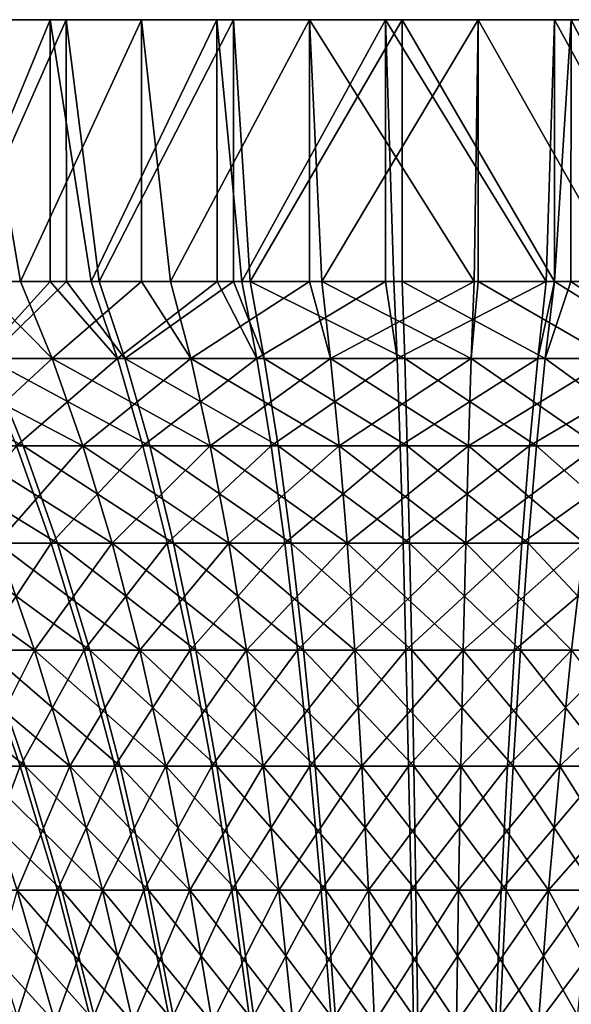
# Model space of a CAD drawing. Extents: x -60 to 46, y -117 to 0.
# Drawn here: x -6 to 2, y -15 to 0 of the extents above; entities that cross this region are included whole.
import ezdxf

# ---------------------------------------------------------------- set-up
doc = ezdxf.new("R2010")
doc.units = 0
doc.header["$MEASUREMENT"] = 0
doc.layers.add('L5', color=7, linetype='Continuous')
doc.layers.add('L6', color=7, linetype='Continuous')

msp = doc.modelspace()

# ---------------------------------------------------------------- linework, layer by layer
at = {"layer": 'L5', "color": 7}
for points in [[(0, 0, -800), (-29.87779, 0, -802.7052), (-29.99973, 0, -800.1267)], [(0, 0, -800), (-29.99973, 0, -800.1267), (-29.89957, 0, -797.5473)], [(-29.89957, 0, -797.5473), (-29.57804, 0, -794.9861), (0, 0, -800)], [(-29.53464, 0, -805.2636), (-29.87779, 0, -802.7052), (0, 0, -800)], [(0, 0, -800), (-29.57804, 0, -794.9861), (-29.03753, 0, -792.462)], [(0, 0, -800), (-28.97282, 0, -807.783), (-29.53464, 0, -805.2636)], [(0, 0, -800), (-29.03753, 0, -792.462), (-28.28203, 0, -789.9936)], [(0, 0, -800), (-28.1965, 0, -810.2449), (-28.97282, 0, -807.783)], [(-28.28203, 0, -789.9936), (-27.31714, 0, -787.5994), (0, 0, -800)], [(-27.21143, 0, -812.6308), (-28.1965, 0, -810.2449), (0, 0, -800)], [(0, 0, -800), (-27.31714, 0, -787.5994), (-26.15001, 0, -785.297)], [(0, 0, -800), (-26.02489, 0, -814.9233), (-27.21143, 0, -812.6308)], [(0, 0, -800), (-26.15001, 0, -785.297), (-24.78927, 0, -783.1035)], [(0, 0, -800), (-24.64567, 0, -817.1053), (-26.02489, 0, -814.9233)], [(-24.78927, 0, -783.1035), (-23.245, 0, -781.035), (0, 0, -800)], [(-23.08398, 0, -819.1606), (-24.64567, 0, -817.1053), (0, 0, -800)], [(0, 0, -800), (-23.245, 0, -781.035), (-21.52863, 0, -779.107)], [(0, 0, -800), (-21.35139, 0, -821.0741), (-23.08398, 0, -819.1606)], [(0, 0, -800), (-21.52863, 0, -779.107), (-19.65287, 0, -777.3336)], [(0, 0, -800), (-19.46072, 0, -822.8316), (-21.35139, 0, -821.0741)], [(-19.65287, 0, -777.3336), (-17.63161, 0, -775.728), (0, 0, -800)], [(-17.42597, 0, -824.42), (-19.46072, 0, -822.8316), (0, 0, -800)], [(0, 0, -800), (-17.63161, 0, -775.728), (-15.47981, 0, -774.3022)], [(0, 0, -800), (-15.2622, 0, -825.8276), (-17.42597, 0, -824.42)], [(0, 0, -800), (-15.47981, 0, -774.3022), (-13.2134, 0, -773.0666)], [(0, 0, -800), (-12.98544, 0, -827.044), (-15.2622, 0, -825.8276)], [(-13.2134, 0, -773.0666), (-10.84916, 0, -772.0305), (0, 0, -800)], [(-10.61254, 0, -828.0602), (-12.98544, 0, -827.044), (0, 0, -800)], [(0, 0, -800), (-10.84916, 0, -772.0305), (-8.404607, 0, -771.2014)], [(0, 0, -800), (-8.161064, 0, -828.8686), (-10.61254, 0, -828.0602)], [(0, 0, -800), (-8.404607, 0, -771.2014), (-5.897823, 0, -770.5855)], [(-8.404607, 0, -771.2014), (-7.544169, -4, -770.9641), (-5.897823, 0, -770.5855)], [(0, 0, -800), (-5.649169, 0, -829.4633), (-8.161064, 0, -828.8686)], [(-5.649169, 0, -829.4633), (-7.422267, -4, -829.0673), (-8.161064, 0, -828.8686)], [(-7.544169, -4, -770.9641), (-5.893986, -4, -770.603), (-5.897823, 0, -770.5855)], [(-5.649169, 0, -829.4633), (-5.64593, -4, -829.4482), (-7.422267, -4, -829.0673)], [(-5.897823, 0, -770.5855), (-3.347375, 0, -770.1873), (0, 0, -800)], [(-5.897823, 0, -770.5855), (-5.893986, -4, -770.603), (-5.271418, -4, -770.4667)], [(-5.897823, 0, -770.5855), (-5.271418, -4, -770.4667), (-3.347375, 0, -770.1873)], [(-3.095448, 0, -829.8399), (-5.649169, 0, -829.4633), (0, 0, -800)], [(-3.095448, 0, -829.8399), (-5.14745, -4, -829.5551), (-5.649169, 0, -829.4633)], [(-5.14745, -4, -829.5551), (-5.64593, -4, -829.4482), (-5.649169, 0, -829.4633)], [(-3.345672, -4, -770.1996), (-3.347375, 0, -770.1873), (-5.271418, -4, -770.4667)], [(-3.095448, 0, -829.8399), (-3.094275, -4, -829.8311), (-5.14745, -4, -829.5551)], [(0, 0, -800), (-3.347375, 0, -770.1873), (-0.772144, 0, -770.0099)], [(-2.966964, -4, -770.1471), (-0.772144, 0, -770.0099), (-3.347375, 0, -770.1873)], [(-2.966964, -4, -770.1471), (-3.347375, 0, -770.1873), (-3.345672, -4, -770.1996)], [(-0.518811, 0, -829.9955), (-3.095448, 0, -829.8399), (0, 0, -800)], [(-2.841675, -4, -829.8651), (-3.095448, 0, -829.8399), (-0.518811, 0, -829.9955)], [(-2.841675, -4, -829.8651), (-3.094275, -4, -829.8311), (-3.095448, 0, -829.8399)], [(-0.771862, -4, -770.0146), (-0.772144, 0, -770.0099), (-2.966964, -4, -770.1471)], [(-0.518811, 0, -829.9955), (-0.518811, -4, -829.9955), (-2.841675, -4, -829.8651)], [(0, 0, -800), (-0.772144, 0, -770.0099), (1.808804, 0, -770.0546)], [(-0.771862, -4, -770.0146), (-0.644667, -4, -770.007), (-0.772144, 0, -770.0099)], [(-0.772144, 0, -770.0099), (-0.644667, -4, -770.007), (1.681508, -4, -770.0472)], [(-0.772144, 0, -770.0099), (1.681508, -4, -770.0472), (1.808804, 0, -770.0546)], [(0, 0, -800), (2.061668, 0, -829.9291), (-0.518811, 0, -829.9955)], [(2.061668, 0, -829.9291), (1.807174, -4, -829.9455), (-0.518811, 0, -829.9955)], [(-0.518811, 0, -829.9955), (1.807174, -4, -829.9455), (-0.518811, -4, -829.9955)], [(7.157843, 0, -829.1336), (4.626883, 0, -829.641), (0, 0, -800)], [(0, 0, -800), (4.626883, 0, -829.641), (2.061668, 0, -829.9291)], [(14.3599, 0, -826.34), (12.04243, 0, -827.4769), (0, 0, -800)], [(0, 0, -800), (12.04243, 0, -827.4769), (9.635808, 0, -828.4104)], [(0, 0, -800), (9.635808, 0, -828.4104), (7.157843, 0, -829.1336)], [(20.60983, 0, -821.7999), (18.65952, 0, -823.4909), (0, 0, -800)], [(0, 0, -800), (18.65952, 0, -823.4909), (16.57105, 0, -825.008)], [(0, 0, -800), (16.57105, 0, -825.008), (14.3599, 0, -826.34)], [(25.49324, 0, -815.8144), (24.03939, 0, -817.9474), (0, 0, -800)], [(0, 0, -800), (24.03939, 0, -817.9474), (22.40756, 0, -819.9475)], [(0, 0, -800), (22.40756, 0, -819.9475), (20.60983, 0, -821.7999)], [(28.68634, 0, -808.7803), (27.82535, 0, -811.2139), (0, 0, -800)], [(0, 0, -800), (27.82535, 0, -811.2139), (26.75835, 0, -813.5643)], [(0, 0, -800), (26.75835, 0, -813.5643), (25.49324, 0, -815.8144)], [(29.97741, 0, -801.1641), (29.76637, 0, -803.7367), (0, 0, -800)], [(0, 0, -800), (29.76637, 0, -803.7367), (29.33495, 0, -806.2818)], [(0, 0, -800), (29.33495, 0, -806.2818), (28.68634, 0, -808.7803)], [(29.28084, 0, -793.4707), (29.73374, 0, -796.0119), (0, 0, -800)], [(0, 0, -800), (29.73374, 0, -796.0119), (29.96651, 0, -798.5828)], [(0, 0, -800), (29.96651, 0, -798.5828), (29.97741, 0, -801.1641)], [(26.64283, 0, -786.2102), (27.72964, 0, -788.5516), (0, 0, -800)], [(0, 0, -800), (27.72964, 0, -788.5516), (28.61115, 0, -790.9777)], [(0, 0, -800), (28.61115, 0, -790.9777), (29.28084, 0, -793.4707)], [(22.23828, 0, -779.864), (23.88695, 0, -781.8502), (0, 0, -800)], [(0, 0, -800), (23.88695, 0, -781.8502), (25.35876, 0, -783.9708)], [(0, 0, -800), (25.35876, 0, -783.9708), (26.64283, 0, -786.2102)], [(16.35923, 0, -774.8529), (18.46044, 0, -776.3523), (0, 0, -800)], [(0, 0, -800), (18.46044, 0, -776.3523), (20.42497, 0, -778.0268)], [(0, 0, -800), (20.42497, 0, -778.0268), (22.23828, 0, -779.864)], [(9.395501, 0, -771.5092), (11.80992, 0, -772.4224), (0, 0, -800)], [(0, 0, -800), (11.80992, 0, -772.4224), (14.13691, 0, -773.5397)], [(0, 0, -800), (14.13691, 0, -773.5397), (16.35923, 0, -774.8529)], [(1.808804, 0, -770.0546), (4.37636, 0, -770.321), (0, 0, -800)], [(0, 0, -800), (4.37636, 0, -770.321), (6.911516, 0, -770.807)], [(0, 0, -800), (6.911516, 0, -770.807), (9.395501, 0, -771.5092)], [(1.681508, -4, -770.0472), (1.808361, -4, -770.0592), (1.808804, 0, -770.0546)], [(2.061668, 0, -829.9291), (2.060797, -4, -829.9203), (1.807174, -4, -829.9455)], [(1.808804, 0, -770.0546), (1.808361, -4, -770.0592), (3.997569, -4, -770.2675)], [(1.808804, 0, -770.0546), (3.997569, -4, -770.2675), (4.37636, 0, -770.321)], [(4.122291, -4, -829.7154), (2.060797, -4, -829.9203), (2.061668, 0, -829.9291)], [(4.626883, 0, -829.641), (4.122291, -4, -829.7154), (2.061668, 0, -829.9291)], [(-5.893986, -4, -770.603), (-7.544169, -4, -770.9641), (-6.96651, -5.174834, -773.1873)], [(-7.422267, -4, -829.0673), (-5.64593, -4, -829.4482), (-6.853943, -5.174834, -826.8417)], [(-4.867784, -5.174834, -772.7281), (-5.893986, -4, -770.603), (-6.96651, -5.174834, -773.1873)], [(-6.853943, -5.174834, -826.8417), (-5.64593, -4, -829.4482), (-4.753309, -5.174834, -827.2921)], [(-5.271418, -4, -770.4667), (-5.893986, -4, -770.603), (-4.867784, -5.174834, -772.7281)], [(-5.14745, -4, -829.5551), (-4.753309, -5.174834, -827.2921), (-5.64593, -4, -829.4482)], [(-3.345672, -4, -770.1996), (-5.271418, -4, -770.4667), (-4.867784, -5.174834, -772.7281)], [(-3.094275, -4, -829.8311), (-4.753309, -5.174834, -827.2921), (-5.14745, -4, -829.5551)], [(-4.867784, -5.174834, -772.7281), (-2.739783, -5.174834, -772.4329), (-3.345672, -4, -770.1996)], [(-3.094275, -4, -829.8311), (-2.624088, -5.174834, -827.5783), (-4.753309, -5.174834, -827.2921)], [(-2.739783, -5.174834, -772.4329), (-2.966964, -4, -770.1471), (-3.345672, -4, -770.1996)], [(-2.841675, -4, -829.8651), (-2.624088, -5.174834, -827.5783), (-3.094275, -4, -829.8311)], [(-2.739783, -5.174834, -772.4329), (-0.771862, -4, -770.0146), (-2.966964, -4, -770.1471)], [(-0.518811, -4, -829.9955), (-0.479085, -5.174834, -827.6988), (-2.841675, -4, -829.8651)], [(-2.841675, -4, -829.8651), (-0.479085, -5.174834, -827.6988), (-2.624088, -5.174834, -827.5783)], [(-0.595305, -5.174834, -772.3035), (-0.771862, -4, -770.0146), (-2.739783, -5.174834, -772.4329)], [(-0.595305, -5.174834, -772.3035), (-0.644667, -4, -770.007), (-0.771862, -4, -770.0146)], [(1.681508, -4, -770.0472), (-0.644667, -4, -770.007), (-0.595305, -5.174834, -772.3035)], [(-0.595305, -5.174834, -772.3035), (1.552754, -5.174834, -772.3407), (1.681508, -4, -770.0472)], [(1.668799, -5.174834, -827.6526), (-0.479085, -5.174834, -827.6988), (-0.518811, -4, -829.9955)], [(1.668799, -5.174834, -827.6526), (-0.518811, -4, -829.9955), (1.807174, -4, -829.9455)], [(1.681508, -4, -770.0472), (1.552754, -5.174834, -772.3407), (1.808361, -4, -770.0592)], [(3.691474, -5.174834, -772.5441), (1.808361, -4, -770.0592), (1.552754, -5.174834, -772.3407)], [(1.668799, -5.174834, -827.6526), (1.807174, -4, -829.9455), (2.060797, -4, -829.9203)], [(3.806646, -5.174834, -827.4401), (1.668799, -5.174834, -827.6526), (2.060797, -4, -829.9203)], [(3.997569, -4, -770.2675), (1.808361, -4, -770.0592), (3.691474, -5.174834, -772.5441)], [(3.806646, -5.174834, -827.4401), (2.060797, -4, -829.9203), (4.122291, -4, -829.7154)], [(-8.913357, -5.174834, -826.2298), (-6.853943, -5.174834, -826.8417), (-6.307618, -6.509315, -824.7021)], [(-8.202877, -6.509315, -824.1391), (-8.913357, -5.174834, -826.2298), (-6.307618, -6.509315, -824.7021)], [(-4.867784, -5.174834, -772.7281), (-6.96651, -5.174834, -773.1873), (-6.411212, -6.509315, -775.3246)], [(-6.853943, -5.174834, -826.8417), (-4.753309, -5.174834, -827.2921), (-4.374425, -6.509315, -825.1166)], [(-6.307618, -6.509315, -824.7021), (-6.853943, -5.174834, -826.8417), (-4.374425, -6.509315, -825.1166)], [(-6.411212, -6.509315, -775.3246), (-4.479775, -6.509315, -774.902), (-4.867784, -5.174834, -772.7281)], [(-4.867784, -5.174834, -772.7281), (-4.479775, -6.509315, -774.902), (-2.739783, -5.174834, -772.4329)], [(-2.624088, -5.174834, -827.5783), (-2.414923, -6.509315, -825.3801), (-4.753309, -5.174834, -827.2921)], [(-4.374425, -6.509315, -825.1166), (-4.753309, -5.174834, -827.2921), (-2.414923, -6.509315, -825.3801)], [(-4.479775, -6.509315, -774.902), (-2.521396, -6.509315, -774.6303), (-2.739783, -5.174834, -772.4329)], [(-2.739783, -5.174834, -772.4329), (-2.521396, -6.509315, -774.6303), (-0.595305, -5.174834, -772.3035)], [(-0.479085, -5.174834, -827.6988), (-0.440898, -6.509315, -825.4909), (-2.624088, -5.174834, -827.5783)], [(-2.624088, -5.174834, -827.5783), (-0.440898, -6.509315, -825.4909), (-2.414923, -6.509315, -825.3801)], [(-2.521396, -6.509315, -774.6303), (-0.547853, -6.509315, -774.5112), (-0.595305, -5.174834, -772.3035)], [(-0.595305, -5.174834, -772.3035), (-0.547853, -6.509315, -774.5112), (1.552754, -5.174834, -772.3407)], [(1.428985, -6.509315, -774.5454), (1.552754, -5.174834, -772.3407), (-0.547853, -6.509315, -774.5112)], [(1.53578, -6.509315, -825.4484), (-0.440898, -6.509315, -825.4909), (-0.479085, -5.174834, -827.6988)], [(1.53578, -6.509315, -825.4484), (-0.479085, -5.174834, -827.6988), (1.668799, -5.174834, -827.6526)], [(3.691474, -5.174834, -772.5441), (1.552754, -5.174834, -772.3407), (1.428985, -6.509315, -774.5454)], [(3.397229, -6.509315, -774.7326), (3.691474, -5.174834, -772.5441), (1.428985, -6.509315, -774.5454)], [(3.50322, -6.509315, -825.2529), (1.53578, -6.509315, -825.4484), (1.668799, -5.174834, -827.6526)], [(3.50322, -6.509315, -825.2529), (1.668799, -5.174834, -827.6526), (3.806646, -5.174834, -827.4401)], [(-8.202877, -6.509315, -824.1391), (-6.307618, -6.509315, -824.7021), (-5.786032, -7.996748, -822.6594)], [(-7.52457, -7.996748, -822.143), (-8.202877, -6.509315, -824.1391), (-5.786032, -7.996748, -822.6594)], [(-7.617414, -7.996748, -777.8888), (-5.88106, -7.996748, -777.365), (-6.411212, -6.509315, -775.3246)], [(-6.411212, -6.509315, -775.3246), (-5.88106, -7.996748, -777.365), (-4.479775, -6.509315, -774.902)], [(-6.307618, -6.509315, -824.7021), (-4.374425, -6.509315, -825.1166), (-4.012698, -7.996748, -823.0397)], [(-5.786032, -7.996748, -822.6594), (-6.307618, -6.509315, -824.7021), (-4.012698, -7.996748, -823.0397)], [(-5.88106, -7.996748, -777.365), (-4.109336, -7.996748, -776.9774), (-4.479775, -6.509315, -774.902)], [(-4.479775, -6.509315, -774.902), (-4.109336, -7.996748, -776.9774), (-2.521396, -6.509315, -774.6303)], [(-4.374425, -6.509315, -825.1166), (-2.414923, -6.509315, -825.3801), (-2.21523, -7.996748, -823.2813)], [(-4.012698, -7.996748, -823.0397), (-4.374425, -6.509315, -825.1166), (-2.21523, -7.996748, -823.2813)], [(-4.109336, -7.996748, -776.9774), (-2.312898, -7.996748, -776.7282), (-2.521396, -6.509315, -774.6303)], [(-2.521396, -6.509315, -774.6303), (-2.312898, -7.996748, -776.7282), (-0.547853, -6.509315, -774.5112)], [(-2.414923, -6.509315, -825.3801), (-0.440898, -6.509315, -825.4909), (-0.404439, -7.996748, -823.383)], [(-2.21523, -7.996748, -823.2813), (-2.414923, -6.509315, -825.3801), (-0.404439, -7.996748, -823.383)], [(-0.50255, -7.996748, -776.6189), (-0.547853, -6.509315, -774.5112), (-2.312898, -7.996748, -776.7282)], [(1.428985, -6.509315, -774.5454), (-0.547853, -6.509315, -774.5112), (-0.50255, -7.996748, -776.6189)], [(1.31082, -7.996748, -776.6502), (1.428985, -6.509315, -774.5454), (-0.50255, -7.996748, -776.6189)], [(1.408784, -7.996748, -823.3441), (-0.404439, -7.996748, -823.383), (-0.440898, -6.509315, -825.4909)], [(1.408784, -7.996748, -823.3441), (-0.440898, -6.509315, -825.4909), (1.53578, -6.509315, -825.4484)], [(3.397229, -6.509315, -774.7326), (1.428985, -6.509315, -774.5454), (1.31082, -7.996748, -776.6502)], [(3.116307, -7.996748, -776.822), (3.397229, -6.509315, -774.7326), (1.31082, -7.996748, -776.6502)], [(3.213534, -7.996748, -823.1647), (1.408784, -7.996748, -823.3441), (1.53578, -6.509315, -825.4484)], [(3.213534, -7.996748, -823.1647), (1.53578, -6.509315, -825.4484), (3.50322, -6.509315, -825.2529)], [(-7.617414, -7.996748, -777.8888), (-6.966753, -9.629672, -779.7775), (-5.88106, -7.996748, -777.365)], [(-7.52457, -7.996748, -822.143), (-5.786032, -7.996748, -822.6594), (-5.291803, -9.629672, -820.724)], [(-6.881839, -9.629672, -820.2515), (-7.52457, -7.996748, -822.143), (-5.291803, -9.629672, -820.724)], [(-6.966753, -9.629672, -779.7775), (-5.378714, -9.629672, -779.2984), (-5.88106, -7.996748, -777.365)], [(-5.88106, -7.996748, -777.365), (-5.378714, -9.629672, -779.2984), (-4.109336, -7.996748, -776.9774)], [(-5.786032, -7.996748, -822.6594), (-4.012698, -7.996748, -823.0397), (-3.669943, -9.629672, -821.0717)], [(-5.291803, -9.629672, -820.724), (-5.786032, -7.996748, -822.6594), (-3.669943, -9.629672, -821.0717)], [(-5.378714, -9.629672, -779.2984), (-3.758327, -9.629672, -778.9439), (-4.109336, -7.996748, -776.9774)], [(-4.109336, -7.996748, -776.9774), (-3.758327, -9.629672, -778.9439), (-2.312898, -7.996748, -776.7282)], [(-4.012698, -7.996748, -823.0397), (-2.21523, -7.996748, -823.2813), (-2.02601, -9.629672, -821.2927)], [(-3.669943, -9.629672, -821.0717), (-4.012698, -7.996748, -823.0397), (-2.02601, -9.629672, -821.2927)], [(-2.115336, -9.629672, -778.716), (-2.312898, -7.996748, -776.7282), (-3.758327, -9.629672, -778.9439)], [(-0.50255, -7.996748, -776.6189), (-2.312898, -7.996748, -776.7282), (-2.115336, -9.629672, -778.716)], [(-2.21523, -7.996748, -823.2813), (-0.404439, -7.996748, -823.383), (-0.369893, -9.629672, -821.3857)], [(-2.02601, -9.629672, -821.2927), (-2.21523, -7.996748, -823.2813), (-0.369893, -9.629672, -821.3857)], [(-0.459624, -9.629672, -778.6161), (-0.50255, -7.996748, -776.6189), (-2.115336, -9.629672, -778.716)], [(1.31082, -7.996748, -776.6502), (-0.50255, -7.996748, -776.6189), (-0.459624, -9.629672, -778.6161)], [(1.198853, -9.629672, -778.6447), (1.31082, -7.996748, -776.6502), (-0.459624, -9.629672, -778.6161)], [(1.288449, -9.629672, -821.35), (-0.369893, -9.629672, -821.3857), (-0.404439, -7.996748, -823.383)], [(1.288449, -9.629672, -821.35), (-0.404439, -7.996748, -823.383), (1.408784, -7.996748, -823.3441)], [(3.116307, -7.996748, -776.822), (1.31082, -7.996748, -776.6502), (1.198853, -9.629672, -778.6447)], [(2.85012, -9.629672, -778.8019), (3.116307, -7.996748, -776.822), (1.198853, -9.629672, -778.6447)], [(2.939042, -9.629672, -821.186), (1.288449, -9.629672, -821.35), (1.408784, -7.996748, -823.3441)], [(2.939042, -9.629672, -821.186), (1.408784, -7.996748, -823.3441), (3.213534, -7.996748, -823.1647)], [(-8.430487, -9.629672, -819.6574), (-6.881839, -9.629672, -820.2515), (-6.277909, -11.3999, -818.4744)], [(-6.277909, -11.3999, -818.4744), (-7.690651, -11.3999, -817.9323), (-8.430487, -9.629672, -819.6574)], [(-7.765827, -11.3999, -782.1001), (-6.355371, -11.3999, -781.5522), (-6.966753, -9.629672, -779.7775)], [(-6.966753, -9.629672, -779.7775), (-6.355371, -11.3999, -781.5522), (-5.378714, -9.629672, -779.2984)], [(-6.881839, -9.629672, -820.2515), (-5.291803, -9.629672, -820.724), (-4.82741, -11.3999, -818.9053)], [(-6.277909, -11.3999, -818.4744), (-6.881839, -9.629672, -820.2515), (-4.82741, -11.3999, -818.9053)], [(-6.355371, -11.3999, -781.5522), (-4.906694, -11.3999, -781.1152), (-5.378714, -9.629672, -779.2984)], [(-5.378714, -9.629672, -779.2984), (-4.906694, -11.3999, -781.1152), (-3.758327, -9.629672, -778.9439)], [(-5.291803, -9.629672, -820.724), (-3.669943, -9.629672, -821.0717), (-3.347879, -11.3999, -819.2225)], [(-4.82741, -11.3999, -818.9053), (-5.291803, -9.629672, -820.724), (-3.347879, -11.3999, -819.2225)], [(-3.428507, -11.3999, -780.7917), (-3.758327, -9.629672, -778.9439), (-4.906694, -11.3999, -781.1152)], [(-2.115336, -9.629672, -778.716), (-3.758327, -9.629672, -778.9439), (-3.428507, -11.3999, -780.7917)], [(-3.669943, -9.629672, -821.0717), (-2.02601, -9.629672, -821.2927), (-1.848213, -11.3999, -819.4242)], [(-3.347879, -11.3999, -819.2225), (-3.669943, -9.629672, -821.0717), (-1.848213, -11.3999, -819.4242)], [(-1.9297, -11.3999, -780.5838), (-2.115336, -9.629672, -778.716), (-3.428507, -11.3999, -780.7917)], [(-0.459624, -9.629672, -778.6161), (-2.115336, -9.629672, -778.716), (-1.9297, -11.3999, -780.5838)], [(-2.02601, -9.629672, -821.2927), (-0.369893, -9.629672, -821.3857), (-0.337432, -11.3999, -819.509)], [(-1.848213, -11.3999, -819.4242), (-2.02601, -9.629672, -821.2927), (-0.337432, -11.3999, -819.509)], [(-0.419288, -11.3999, -780.4927), (-0.459624, -9.629672, -778.6161), (-1.9297, -11.3999, -780.5838)], [(1.198853, -9.629672, -778.6447), (-0.459624, -9.629672, -778.6161), (-0.419288, -11.3999, -780.4927)], [(1.093645, -11.3999, -780.5188), (1.198853, -9.629672, -778.6447), (-0.419288, -11.3999, -780.4927)], [(1.175378, -11.3999, -819.4764), (-0.337432, -11.3999, -819.509), (-0.369893, -9.629672, -821.3857)], [(1.175378, -11.3999, -819.4764), (-0.369893, -9.629672, -821.3857), (1.288449, -9.629672, -821.35)], [(2.85012, -9.629672, -778.8019), (1.198853, -9.629672, -778.6447), (1.093645, -11.3999, -780.5188)], [(2.600001, -11.3999, -780.6621), (2.85012, -9.629672, -778.8019), (1.093645, -11.3999, -780.5188)], [(2.68112, -11.3999, -819.3268), (1.175378, -11.3999, -819.4764), (1.288449, -9.629672, -821.35)], [(2.68112, -11.3999, -819.3268), (1.288449, -9.629672, -821.35), (2.939042, -9.629672, -821.186)], [(-7.765827, -11.3999, -782.1001), (-7.070504, -13.29854, -783.7029), (-6.355371, -11.3999, -781.5522)], [(-7.002059, -13.29854, -816.3267), (-7.690651, -11.3999, -817.9323), (-5.715808, -13.29854, -816.8202)], [(-6.277909, -11.3999, -818.4744), (-5.715808, -13.29854, -816.8202), (-7.690651, -11.3999, -817.9323)], [(-7.070504, -13.29854, -783.7029), (-5.786335, -13.29854, -783.2039), (-6.355371, -11.3999, -781.5522)], [(-6.355371, -11.3999, -781.5522), (-5.786335, -13.29854, -783.2039), (-4.906694, -11.3999, -781.1152)], [(-6.277909, -11.3999, -818.4744), (-4.82741, -11.3999, -818.9053), (-4.395182, -13.29854, -817.2126)], [(-4.395182, -13.29854, -817.2126), (-5.715808, -13.29854, -816.8202), (-6.277909, -11.3999, -818.4744)], [(-4.467367, -13.29854, -782.806), (-4.906694, -11.3999, -781.1152), (-5.786335, -13.29854, -783.2039)], [(-3.428507, -11.3999, -780.7917), (-4.906694, -11.3999, -781.1152), (-4.467367, -13.29854, -782.806)], [(-4.82741, -11.3999, -818.9053), (-3.347879, -11.3999, -819.2225), (-3.048122, -13.29854, -817.5014)], [(-4.395182, -13.29854, -817.2126), (-4.82741, -11.3999, -818.9053), (-3.048122, -13.29854, -817.5014)], [(-3.121531, -13.29854, -782.5115), (-3.428507, -11.3999, -780.7917), (-4.467367, -13.29854, -782.806)], [(-1.9297, -11.3999, -780.5838), (-3.428507, -11.3999, -780.7917), (-3.121531, -13.29854, -782.5115)], [(-3.347879, -11.3999, -819.2225), (-1.848213, -11.3999, -819.4242), (-1.682731, -13.29854, -817.6849)], [(-3.048122, -13.29854, -817.5014), (-3.347879, -11.3999, -819.2225), (-1.682731, -13.29854, -817.6849)], [(-1.756922, -13.29854, -782.3222), (-1.9297, -11.3999, -780.5838), (-3.121531, -13.29854, -782.5115)], [(-0.419288, -11.3999, -780.4927), (-1.9297, -11.3999, -780.5838), (-1.756922, -13.29854, -782.3222)], [(-1.848213, -11.3999, -819.4242), (-0.337432, -11.3999, -819.509), (-0.30722, -13.29854, -817.7622)], [(-1.682731, -13.29854, -817.6849), (-1.848213, -11.3999, -819.4242), (-0.30722, -13.29854, -817.7622)], [(-0.381747, -13.29854, -782.2393), (-0.419288, -11.3999, -780.4927), (-1.756922, -13.29854, -782.3222)], [(1.093645, -11.3999, -780.5188), (-0.419288, -11.3999, -780.4927), (-0.381747, -13.29854, -782.2393)], [(0.995724, -13.29854, -782.2631), (1.093645, -11.3999, -780.5188), (-0.381747, -13.29854, -782.2393)], [(1.070139, -13.29854, -817.7326), (-0.30722, -13.29854, -817.7622), (-0.337432, -11.3999, -819.509)], [(1.070139, -13.29854, -817.7326), (-0.337432, -11.3999, -819.509), (1.175378, -11.3999, -819.4764)], [(2.600001, -11.3999, -780.6621), (1.093645, -11.3999, -780.5188), (0.995724, -13.29854, -782.2631)], [(2.367207, -13.29854, -782.3936), (2.600001, -11.3999, -780.6621), (0.995724, -13.29854, -782.2631)], [(2.441062, -13.29854, -817.5963), (1.070139, -13.29854, -817.7326), (1.175378, -11.3999, -819.4764)], [(2.441062, -13.29854, -817.5963), (1.175378, -11.3999, -819.4764), (2.68112, -11.3999, -819.3268)], [(-7.070504, -13.29854, -783.7029), (-6.430412, -15.31608, -785.1782), (-5.786335, -13.29854, -783.2039)], [(-7.002059, -13.29854, -816.3267), (-5.715808, -13.29854, -816.8202), (-5.198357, -15.31608, -815.2975)], [(-6.368164, -15.31608, -814.8487), (-7.002059, -13.29854, -816.3267), (-5.198357, -15.31608, -815.2975)], [(-5.262499, -15.31608, -784.7245), (-5.786335, -13.29854, -783.2039), (-6.430412, -15.31608, -785.1782)], [(-4.467367, -13.29854, -782.806), (-5.786335, -13.29854, -783.2039), (-5.262499, -15.31608, -784.7245)], [(-5.198357, -15.31608, -815.2975), (-5.715808, -13.29854, -816.8202), (-3.997287, -15.31608, -815.6543)], [(-4.395182, -13.29854, -817.2126), (-3.997287, -15.31608, -815.6543), (-5.715808, -13.29854, -816.8202)], [(-4.062937, -15.31608, -784.3626), (-4.467367, -13.29854, -782.806), (-5.262499, -15.31608, -784.7245)], [(-3.121531, -13.29854, -782.5115), (-4.467367, -13.29854, -782.806), (-4.062937, -15.31608, -784.3626)], [(-4.395182, -13.29854, -817.2126), (-3.048122, -13.29854, -817.5014), (-2.772176, -15.31608, -815.917)], [(-2.772176, -15.31608, -815.917), (-3.997287, -15.31608, -815.6543), (-4.395182, -13.29854, -817.2126)], [(-2.838939, -15.31608, -784.0948), (-3.121531, -13.29854, -782.5115), (-4.062937, -15.31608, -784.3626)], [(-1.756922, -13.29854, -782.3222), (-3.121531, -13.29854, -782.5115), (-2.838939, -15.31608, -784.0948)], [(-3.048122, -13.29854, -817.5014), (-1.682731, -13.29854, -817.6849), (-1.530394, -15.31608, -816.084)], [(-2.772176, -15.31608, -815.917), (-3.048122, -13.29854, -817.5014), (-1.530394, -15.31608, -816.084)], [(-1.597868, -15.31608, -783.9226), (-1.756922, -13.29854, -782.3222), (-2.838939, -15.31608, -784.0948)], [(-0.381747, -13.29854, -782.2393), (-1.756922, -13.29854, -782.3222), (-1.597868, -15.31608, -783.9226)], [(-1.682731, -13.29854, -817.6849), (-0.30722, -13.29854, -817.7622), (-0.279407, -15.31608, -816.1542)], [(-1.530394, -15.31608, -816.084), (-1.682731, -13.29854, -817.6849), (-0.279407, -15.31608, -816.1542)], [(-0.347187, -15.31608, -783.8472), (-0.381747, -13.29854, -782.2393), (-1.597868, -15.31608, -783.9226)], [(0.995724, -13.29854, -782.2631), (-0.381747, -13.29854, -782.2393), (-0.347187, -15.31608, -783.8472)], [(0.905582, -15.31608, -783.8688), (0.995724, -13.29854, -782.2631), (-0.347187, -15.31608, -783.8472)], [(0.97326, -15.31608, -816.1272), (-0.279407, -15.31608, -816.1542), (-0.30722, -13.29854, -817.7622)], [(0.97326, -15.31608, -816.1272), (-0.30722, -13.29854, -817.7622), (1.070139, -13.29854, -817.7326)], [(2.367207, -13.29854, -782.3936), (0.995724, -13.29854, -782.2631), (0.905582, -15.31608, -783.8688)], [(2.152904, -15.31608, -783.9875), (2.367207, -13.29854, -782.3936), (0.905582, -15.31608, -783.8688)], [(2.220073, -15.31608, -816.0033), (0.97326, -15.31608, -816.1272), (1.070139, -13.29854, -817.7326)], [(2.220073, -15.31608, -816.0033), (1.070139, -13.29854, -817.7326), (2.441062, -13.29854, -817.5963)]]:
    msp.add_3dface(points, dxfattribs=at)
at = {"layer": 'L6', "color": 7}
for points in [[(-29.97222, 0, 1.290667), (-29.75032, 0, 3.862445), (0, 0)], [(0, 0), (-29.75032, 0, -3.862445), (-29.97222, 0, -1.290667)], [(0, 0), (-29.97222, 0, -1.290667), (-29.97222, 0, 1.290667)], [(0, 0), (-29.75032, 0, 3.862445), (-29.30816, 0, 6.405627)], [(-29.30816, 0, -6.405627), (-29.75032, 0, -3.862445), (0, 0)], [(0, 0), (-29.30816, 0, 6.405627), (-28.649, 0, 8.901385)], [(0, 0), (-28.649, 0, -8.901385), (-29.30816, 0, -6.405627)], [(-28.649, 0, 8.901385), (-27.77774, 0, 11.33124), (0, 0)], [(0, 0), (-27.77774, 0, -11.33124), (-28.649, 0, -8.901385)], [(0, 0), (-27.77774, 0, 11.33124), (-26.70083, 0, 13.6772)], [(-26.70083, 0, -13.6772), (-27.77774, 0, -11.33124), (0, 0)], [(0, 0), (-26.70083, 0, 13.6772), (-25.42623, 0, 15.9219)], [(0, 0), (-25.42623, 0, -15.9219), (-26.70083, 0, -13.6772)], [(-25.42623, 0, 15.9219), (-23.96338, 0, 18.04872), (0, 0)], [(0, 0), (-23.96338, 0, -18.04872), (-25.42623, 0, -15.9219)], [(0, 0), (-23.96338, 0, 18.04872), (-22.32312, 0, 20.04192)], [(-22.32312, 0, -20.04192), (-23.96338, 0, -18.04872), (0, 0)], [(0, 0), (-22.32312, 0, 20.04192), (-20.51758, 0, 21.88673)], [(0, 0), (-20.51758, 0, -21.88673), (-22.32312, 0, -20.04192)], [(-20.51758, 0, 21.88673), (-18.56014, 0, 23.5695), (0, 0)], [(0, 0), (-18.56014, 0, -23.5695), (-20.51758, 0, -21.88673)], [(0, 0), (-18.56014, 0, 23.5695), (-16.46529, 0, 25.07776)], [(-16.46529, 0, -25.07776), (-18.56014, 0, -23.5695), (0, 0)], [(0, 0), (-16.46529, 0, 25.07776), (-14.24853, 0, 26.40037)], [(0, 0), (-14.24853, 0, -26.40037), (-16.46529, 0, -25.07776)], [(-14.24853, 0, 26.40037), (-11.92628, 0, 27.52751), (0, 0)], [(0, 0), (-11.92628, 0, -27.52751), (-14.24853, 0, -26.40037)], [(0, 0), (-11.92628, 0, 27.52751), (-9.515739, 0, 28.45085)], [(-9.515739, 0, -28.45085), (-11.92628, 0, -27.52751), (0, 0)], [(0, 0), (-9.515739, 0, 28.45085), (-7.034742, 0, 29.16354)], [(0, 0), (-7.034742, 0, -29.16354), (-9.515739, 0, -28.45085)], [(-7.034742, 0, 29.16354), (-4.501662, 0, 29.66033), (0, 0)], [(0, 0), (-4.501662, 0, -29.66033), (-7.034742, 0, -29.16354)], [(-4.501662, 0, -29.66033), (-6.351116, -4, -29.32002), (-7.034742, 0, -29.16354)], [(-6.351116, -4, -29.32002), (-7.030002, -4, -29.14515), (-7.034742, 0, -29.16354)], [(-7.034742, 0, 29.16354), (-7.030002, -4, 29.14515), (-6.351116, -4, 29.32002)], [(-7.034742, 0, 29.16354), (-6.351116, -4, 29.32002), (-4.501662, 0, 29.66033)], [(-4.501662, 0, -29.66033), (-4.499233, -4, -29.64655), (-6.351116, -4, -29.32002)], [(-4.499233, -4, 29.64655), (-4.501662, 0, 29.66033), (-6.351116, -4, 29.32002)], [(0, 0), (-4.501662, 0, 29.66033), (-1.935254, 0, 29.93752)], [(-1.935254, 0, -29.93752), (-4.501662, 0, -29.66033), (0, 0)], [(-1.935254, 0, -29.93752), (-4.059939, -4, -29.72401), (-4.501662, 0, -29.66033)], [(-4.059939, -4, -29.72401), (-4.499233, -4, -29.64655), (-4.501662, 0, -29.66033)], [(-4.059939, -4, 29.72401), (-1.935254, 0, 29.93752), (-4.501662, 0, 29.66033)], [(-4.059939, -4, 29.72401), (-4.501662, 0, 29.66033), (-4.499233, -4, 29.64655)], [(-1.935254, 0, -29.93752), (-1.934594, -4, -29.93074), (-4.059939, -4, -29.72401)], [(-1.934594, -4, 29.93074), (-1.935254, 0, 29.93752), (-4.059939, -4, 29.72401)], [(0, 0), (-1.935254, 0, 29.93752), (0.645483, 0, 29.99306)], [(0, 0), (0.645483, 0, -29.99306), (-1.935254, 0, -29.93752)], [(0.645483, 0, -29.99306), (-1.744345, -4, -29.94924), (-1.935254, 0, -29.93752)], [(-1.744345, -4, -29.94924), (-1.934594, -4, -29.93074), (-1.935254, 0, -29.93752)], [(-1.934594, -4, 29.93074), (-1.744345, -4, 29.94924), (-1.935254, 0, 29.93752)], [(-1.935254, 0, 29.93752), (-1.744345, -4, 29.94924), (0.58174, -4, 29.99436)], [(-1.935254, 0, 29.93752), (0.58174, -4, 29.99436), (0.645483, 0, 29.99306)], [(0.645483, 0, -29.99306), (0.58174, -4, -29.99436), (-1.744345, -4, -29.94924)], [(30, 0), (29.88894, 0, -2.578944), (0, 0)], [(29.00543, 0, 7.660599), (29.5566, 0, 5.138794), (0, 0)], [(0, 0), (29.5566, 0, 5.138794), (29.88894, 0, 2.578944)], [(0, 0), (29.88894, 0, 2.578944), (30, 0)], [(26.08768, 0, 14.81327), (27.26453, 0, 12.51581), (0, 0)], [(0, 0), (27.26453, 0, 12.51581), (28.23952, 0, 10.12569)], [(0, 0), (28.23952, 0, 10.12569), (29.00543, 0, 7.660599)], [(21.4402, 0, 20.98375), (23.1647, 0, 19.06297), (0, 0)], [(0, 0), (23.1647, 0, 19.06297), (24.71769, 0, 17.00105)], [(0, 0), (24.71769, 0, 17.00105), (26.08768, 0, 14.81327)], [(15.37114, 0, 25.76292), (17.52895, 0, 24.34617), (0, 0)], [(0, 0), (17.52895, 0, 24.34617), (19.55697, 0, 22.74917)], [(0, 0), (19.55697, 0, 22.74917), (21.4402, 0, 20.98375)], [(8.282909, 0, 28.83389), (10.73095, 0, 28.01512), (0, 0)], [(0, 0), (10.73095, 0, 28.01512), (13.09954, 0, 26.98893)], [(0, 0), (13.09954, 0, 26.98893), (15.37114, 0, 25.76292)], [(0.645483, 0, 29.99306), (3.22144, 0, 29.82654), (0, 0)], [(0, 0), (3.22144, 0, 29.82654), (5.773548, 0, 29.43919)], [(0, 0), (5.773548, 0, 29.43919), (8.282909, 0, 28.83389)], [(5.773548, 0, -29.43919), (3.22144, 0, -29.82654), (0, 0)], [(0, 0), (3.22144, 0, -29.82654), (0.645483, 0, -29.99306)], [(13.09954, 0, -26.98893), (10.73095, 0, -28.01512), (0, 0)], [(0, 0), (10.73095, 0, -28.01512), (8.282909, 0, -28.83389)], [(0, 0), (8.282909, 0, -28.83389), (5.773548, 0, -29.43919)], [(19.55697, 0, -22.74917), (17.52895, 0, -24.34617), (0, 0)], [(0, 0), (17.52895, 0, -24.34617), (15.37114, 0, -25.76292)], [(0, 0), (15.37114, 0, -25.76292), (13.09954, 0, -26.98893)], [(24.71769, 0, -17.00105), (23.1647, 0, -19.06297), (0, 0)], [(0, 0), (23.1647, 0, -19.06297), (21.4402, 0, -20.98375)], [(0, 0), (21.4402, 0, -20.98375), (19.55697, 0, -22.74917)], [(28.23952, 0, -10.12569), (27.26453, 0, -12.51581), (0, 0)], [(0, 0), (27.26453, 0, -12.51581), (26.08768, 0, -14.81327)], [(0, 0), (26.08768, 0, -14.81327), (24.71769, 0, -17.00105)], [(29.88894, 0, -2.578944), (29.5566, 0, -5.138794), (0, 0)], [(0, 0), (29.5566, 0, -5.138794), (29.00543, 0, -7.660599)], [(0, 0), (29.00543, 0, -7.660599), (28.23952, 0, -10.12569)], [(0.645343, -4, -29.99065), (0.58174, -4, -29.99436), (0.645483, 0, -29.99306)], [(0.58174, -4, 29.99436), (0.645343, -4, 29.99065), (0.645483, 0, 29.99306)], [(0.645343, -4, -29.99065), (0.645483, 0, -29.99306), (2.904326, -4, -29.85908)], [(0.645483, 0, 29.99306), (0.645343, -4, 29.99065), (2.904326, -4, 29.85908)], [(2.904326, -4, -29.85908), (0.645483, 0, -29.99306), (3.22144, 0, -29.82654)], [(0.645483, 0, 29.99306), (2.904326, -4, 29.85908), (3.22144, 0, 29.82654)], [(-7.94528, -5.174834, -26.53908), (-7.030002, -4, -29.14515), (-5.86481, -5.174834, -27.07498)], [(-5.86481, -5.174834, 27.07498), (-7.030002, -4, 29.14515), (-7.94528, -5.174834, 26.53908)], [(-7.030002, -4, -29.14515), (-6.351116, -4, -29.32002), (-5.86481, -5.174834, -27.07498)], [(-6.351116, -4, 29.32002), (-7.030002, -4, 29.14515), (-5.86481, -5.174834, 27.07498)], [(-4.499233, -4, 29.64655), (-6.351116, -4, 29.32002), (-5.86481, -5.174834, 27.07498)], [(-6.351116, -4, -29.32002), (-4.499233, -4, -29.64655), (-5.86481, -5.174834, -27.07498)], [(-5.86481, -5.174834, -27.07498), (-4.499233, -4, -29.64655), (-3.749069, -5.174834, -27.44804)], [(-5.86481, -5.174834, 27.07498), (-3.749069, -5.174834, 27.44804), (-4.499233, -4, 29.64655)], [(-4.499233, -4, -29.64655), (-4.059939, -4, -29.72401), (-3.749069, -5.174834, -27.44804)], [(-3.749069, -5.174834, 27.44804), (-4.059939, -4, 29.72401), (-4.499233, -4, 29.64655)], [(-4.059939, -4, -29.72401), (-1.934594, -4, -29.93074), (-3.749069, -5.174834, -27.44804)], [(-3.749069, -5.174834, 27.44804), (-1.934594, -4, 29.93074), (-4.059939, -4, 29.72401)], [(-3.749069, -5.174834, -27.44804), (-1.934594, -4, -29.93074), (-1.61078, -5.174834, -27.65603)], [(-1.61078, -5.174834, 27.65603), (-1.934594, -4, 29.93074), (-3.749069, -5.174834, 27.44804)], [(-1.744345, -4, -29.94924), (-1.61078, -5.174834, -27.65603), (-1.934594, -4, -29.93074)], [(-1.61078, -5.174834, 27.65603), (-1.744345, -4, 29.94924), (-1.934594, -4, 29.93074)], [(0.537196, -5.174834, -27.69769), (-1.61078, -5.174834, -27.65603), (-1.744345, -4, -29.94924)], [(-1.744345, -4, -29.94924), (0.58174, -4, -29.99436), (0.537196, -5.174834, -27.69769)], [(0.58174, -4, 29.99436), (-1.744345, -4, 29.94924), (-1.61078, -5.174834, 27.65603)], [(-1.61078, -5.174834, 27.65603), (0.537196, -5.174834, 27.69769), (0.58174, -4, 29.99436)], [(0.58174, -4, 29.99436), (0.537196, -5.174834, 27.69769), (0.645343, -4, 29.99065)], [(0.537196, -5.174834, -27.69769), (0.58174, -4, -29.99436), (0.645343, -4, -29.99065)], [(0.537196, -5.174834, -27.69769), (0.645343, -4, -29.99065), (2.681941, -5.174834, -27.57277)], [(2.681941, -5.174834, 27.57277), (0.645343, -4, 29.99065), (0.537196, -5.174834, 27.69769)], [(2.681941, -5.174834, -27.57277), (0.645343, -4, -29.99065), (2.904326, -4, -29.85908)], [(2.904326, -4, 29.85908), (0.645343, -4, 29.99065), (2.681941, -5.174834, 27.57277)], [(-7.94528, -5.174834, -26.53908), (-5.86481, -5.174834, -27.07498), (-5.397328, -6.509315, -24.91684)], [(-7.311964, -6.509315, -24.42366), (-7.94528, -5.174834, -26.53908), (-5.397328, -6.509315, -24.91684)], [(-5.86481, -5.174834, 27.07498), (-7.94528, -5.174834, 26.53908), (-7.311964, -6.509315, 24.42366)], [(-7.311964, -6.509315, 24.42366), (-5.397328, -6.509315, 24.91684), (-5.86481, -5.174834, 27.07498)], [(-5.86481, -5.174834, -27.07498), (-3.749069, -5.174834, -27.44804), (-3.450232, -6.509315, -25.26017)], [(-5.397328, -6.509315, -24.91684), (-5.86481, -5.174834, -27.07498), (-3.450232, -6.509315, -25.26017)], [(-5.86481, -5.174834, 27.07498), (-5.397328, -6.509315, 24.91684), (-3.749069, -5.174834, 27.44804)], [(-5.397328, -6.509315, 24.91684), (-3.450232, -6.509315, 25.26017), (-3.749069, -5.174834, 27.44804)], [(-3.749069, -5.174834, 27.44804), (-3.450232, -6.509315, 25.26017), (-1.61078, -5.174834, 27.65603)], [(-3.749069, -5.174834, -27.44804), (-1.61078, -5.174834, -27.65603), (-1.482385, -6.509315, -25.45157)], [(-3.450232, -6.509315, -25.26017), (-3.749069, -5.174834, -27.44804), (-1.482385, -6.509315, -25.45157)], [(-3.450232, -6.509315, 25.26017), (-1.482385, -6.509315, 25.45157), (-1.61078, -5.174834, 27.65603)], [(0.537196, -5.174834, -27.69769), (0.494376, -6.509315, -25.48991), (-1.61078, -5.174834, -27.65603)], [(-1.61078, -5.174834, 27.65603), (-1.482385, -6.509315, 25.45157), (0.537196, -5.174834, 27.69769)], [(-1.482385, -6.509315, -25.45157), (-1.61078, -5.174834, -27.65603), (0.494376, -6.509315, -25.48991)], [(0.494376, -6.509315, 25.48991), (0.537196, -5.174834, 27.69769), (-1.482385, -6.509315, 25.45157)], [(2.468165, -6.509315, -25.37495), (0.494376, -6.509315, -25.48991), (0.537196, -5.174834, -27.69769)], [(2.681941, -5.174834, 27.57277), (0.537196, -5.174834, 27.69769), (0.494376, -6.509315, 25.48991)], [(2.468165, -6.509315, 25.37495), (2.681941, -5.174834, 27.57277), (0.494376, -6.509315, 25.48991)], [(2.681941, -5.174834, -27.57277), (2.468165, -6.509315, -25.37495), (0.537196, -5.174834, -27.69769)], [(-7.311964, -6.509315, -24.42366), (-5.397328, -6.509315, -24.91684), (-4.951016, -7.996748, -22.85643)], [(-6.707328, -7.996748, -22.40404), (-7.311964, -6.509315, -24.42366), (-4.951016, -7.996748, -22.85643)], [(-7.311964, -6.509315, 24.42366), (-6.707328, -7.996748, 22.40404), (-5.397328, -6.509315, 24.91684)], [(-6.707328, -7.996748, 22.40404), (-4.951016, -7.996748, 22.85643), (-5.397328, -6.509315, 24.91684)], [(-5.397328, -6.509315, 24.91684), (-4.951016, -7.996748, 22.85643), (-3.450232, -6.509315, 25.26017)], [(-5.397328, -6.509315, -24.91684), (-3.450232, -6.509315, -25.26017), (-3.164928, -7.996748, -23.17137)], [(-4.951016, -7.996748, -22.85643), (-5.397328, -6.509315, -24.91684), (-3.164928, -7.996748, -23.17137)], [(-4.951016, -7.996748, 22.85643), (-3.164928, -7.996748, 23.17137), (-3.450232, -6.509315, 25.26017)], [(-3.450232, -6.509315, 25.26017), (-3.164928, -7.996748, 23.17137), (-1.482385, -6.509315, 25.45157)], [(-3.450232, -6.509315, -25.26017), (-1.482385, -6.509315, -25.45157), (-1.359805, -7.996748, -23.34695)], [(-3.164928, -7.996748, -23.17137), (-3.450232, -6.509315, -25.26017), (-1.359805, -7.996748, -23.34695)], [(-1.359805, -7.996748, 23.34695), (-1.482385, -6.509315, 25.45157), (-3.164928, -7.996748, 23.17137)], [(-1.482385, -6.509315, -25.45157), (0.494376, -6.509315, -25.48991), (0.453496, -7.996748, -23.38212)], [(-1.359805, -7.996748, -23.34695), (-1.482385, -6.509315, -25.45157), (0.453496, -7.996748, -23.38212)], [(0.494376, -6.509315, 25.48991), (-1.482385, -6.509315, 25.45157), (-1.359805, -7.996748, 23.34695)], [(0.453496, -7.996748, 23.38212), (0.494376, -6.509315, 25.48991), (-1.359805, -7.996748, 23.34695)], [(0.453496, -7.996748, -23.38212), (0.494376, -6.509315, -25.48991), (2.264069, -7.996748, -23.27666)], [(2.468165, -6.509315, 25.37495), (0.494376, -6.509315, 25.48991), (0.453496, -7.996748, 23.38212)], [(2.264069, -7.996748, 23.27666), (2.468165, -6.509315, 25.37495), (0.453496, -7.996748, 23.38212)], [(2.468165, -6.509315, -25.37495), (2.264069, -7.996748, -23.27666), (0.494376, -6.509315, -25.48991)], [(-8.423302, -7.996748, -21.8169), (-6.707328, -7.996748, -22.40404), (-6.134405, -9.629672, -20.49034)], [(-7.703804, -9.629672, -19.95335), (-8.423302, -7.996748, -21.8169), (-6.134405, -9.629672, -20.49034)], [(-7.703804, -9.629672, 19.95335), (-6.134405, -9.629672, 20.49034), (-6.707328, -7.996748, 22.40404)], [(-6.707328, -7.996748, 22.40404), (-6.134405, -9.629672, 20.49034), (-4.951016, -7.996748, 22.85643)], [(-6.707328, -7.996748, -22.40404), (-4.951016, -7.996748, -22.85643), (-4.528112, -9.629672, -20.90409)], [(-6.134405, -9.629672, -20.49034), (-6.707328, -7.996748, -22.40404), (-4.528112, -9.629672, -20.90409)], [(-6.134405, -9.629672, 20.49034), (-4.528112, -9.629672, 20.90409), (-4.951016, -7.996748, 22.85643)], [(-4.951016, -7.996748, 22.85643), (-4.528112, -9.629672, 20.90409), (-3.164928, -7.996748, 23.17137)], [(-4.951016, -7.996748, -22.85643), (-3.164928, -7.996748, -23.17137), (-2.894587, -9.629672, -21.19213)], [(-4.528112, -9.629672, -20.90409), (-4.951016, -7.996748, -22.85643), (-2.894587, -9.629672, -21.19213)], [(-2.894587, -9.629672, 21.19213), (-3.164928, -7.996748, 23.17137), (-4.528112, -9.629672, 20.90409)], [(-3.164928, -7.996748, -23.17137), (-1.359805, -7.996748, -23.34695), (-1.243654, -9.629672, -21.35271)], [(-2.894587, -9.629672, -21.19213), (-3.164928, -7.996748, -23.17137), (-1.243654, -9.629672, -21.35271)], [(-1.359805, -7.996748, 23.34695), (-3.164928, -7.996748, 23.17137), (-2.894587, -9.629672, 21.19213)], [(-1.243654, -9.629672, 21.35271), (-1.359805, -7.996748, 23.34695), (-2.894587, -9.629672, 21.19213)], [(-1.359805, -7.996748, -23.34695), (0.453496, -7.996748, -23.38212), (0.414759, -9.629672, -21.38487)], [(-1.243654, -9.629672, -21.35271), (-1.359805, -7.996748, -23.34695), (0.414759, -9.629672, -21.38487)], [(0.453496, -7.996748, 23.38212), (-1.359805, -7.996748, 23.34695), (-1.243654, -9.629672, 21.35271)], [(0.414759, -9.629672, 21.38487), (0.453496, -7.996748, 23.38212), (-1.243654, -9.629672, 21.35271)], [(0.414759, -9.629672, -21.38487), (0.453496, -7.996748, -23.38212), (2.070678, -9.629672, -21.28843)], [(2.264069, -7.996748, 23.27666), (0.453496, -7.996748, 23.38212), (0.414759, -9.629672, 21.38487)], [(2.070678, -9.629672, 21.28843), (2.264069, -7.996748, 23.27666), (0.414759, -9.629672, 21.38487)], [(0.453496, -7.996748, -23.38212), (2.264069, -7.996748, -23.27666), (2.070678, -9.629672, -21.28843)], [(-7.703804, -9.629672, 19.95335), (-7.02774, -11.3999, 18.2023), (-6.134405, -9.629672, 20.49034)], [(-7.703804, -9.629672, -19.95335), (-6.134405, -9.629672, -20.49034), (-5.596067, -11.3999, -18.69217)], [(-5.596067, -11.3999, -18.69217), (-7.02774, -11.3999, -18.2023), (-7.703804, -9.629672, -19.95335)], [(-7.02774, -11.3999, 18.2023), (-5.596067, -11.3999, 18.69217), (-6.134405, -9.629672, 20.49034)], [(-6.134405, -9.629672, 20.49034), (-5.596067, -11.3999, 18.69217), (-4.528112, -9.629672, 20.90409)], [(-6.134405, -9.629672, -20.49034), (-4.528112, -9.629672, -20.90409), (-4.130738, -11.3999, -19.06961)], [(-5.596067, -11.3999, -18.69217), (-6.134405, -9.629672, -20.49034), (-4.130738, -11.3999, -19.06961)], [(-4.130738, -11.3999, 19.06961), (-4.528112, -9.629672, 20.90409), (-5.596067, -11.3999, 18.69217)], [(-4.528112, -9.629672, -20.90409), (-2.894587, -9.629672, -21.19213), (-2.640567, -11.3999, -19.33237)], [(-4.130738, -11.3999, -19.06961), (-4.528112, -9.629672, -20.90409), (-2.640567, -11.3999, -19.33237)], [(-2.894587, -9.629672, 21.19213), (-4.528112, -9.629672, 20.90409), (-4.130738, -11.3999, 19.06961)], [(-2.640567, -11.3999, 19.33237), (-2.894587, -9.629672, 21.19213), (-4.130738, -11.3999, 19.06961)], [(-2.894587, -9.629672, -21.19213), (-1.243654, -9.629672, -21.35271), (-1.134514, -11.3999, -19.47886)], [(-2.640567, -11.3999, -19.33237), (-2.894587, -9.629672, -21.19213), (-1.134514, -11.3999, -19.47886)], [(-1.243654, -9.629672, 21.35271), (-2.894587, -9.629672, 21.19213), (-2.640567, -11.3999, 19.33237)], [(-1.134514, -11.3999, 19.47886), (-1.243654, -9.629672, 21.35271), (-2.640567, -11.3999, 19.33237)], [(-1.243654, -9.629672, -21.35271), (0.414759, -9.629672, -21.38487), (0.378361, -11.3999, -19.5082)], [(-1.134514, -11.3999, -19.47886), (-1.243654, -9.629672, -21.35271), (0.378361, -11.3999, -19.5082)], [(0.414759, -9.629672, 21.38487), (-1.243654, -9.629672, 21.35271), (-1.134514, -11.3999, 19.47886)], [(0.378361, -11.3999, 19.5082), (0.414759, -9.629672, 21.38487), (-1.134514, -11.3999, 19.47886)], [(0.378361, -11.3999, -19.5082), (0.414759, -9.629672, -21.38487), (1.888961, -11.3999, -19.42022)], [(2.070678, -9.629672, 21.28843), (0.414759, -9.629672, 21.38487), (0.378361, -11.3999, 19.5082)], [(1.888961, -11.3999, 19.42022), (2.070678, -9.629672, 21.28843), (0.378361, -11.3999, 19.5082)], [(0.414759, -9.629672, -21.38487), (2.070678, -9.629672, -21.28843), (1.888961, -11.3999, -19.42022)], [(1.888961, -11.3999, -19.42022), (2.070678, -9.629672, -21.28843), (3.3882, -11.3999, -19.21544)], [(3.714143, -9.629672, 21.06395), (2.070678, -9.629672, 21.28843), (1.888961, -11.3999, 19.42022)], [(3.3882, -11.3999, 19.21544), (3.714143, -9.629672, 21.06395), (1.888961, -11.3999, 19.42022)], [(-5.095016, -13.29854, -17.01854), (-6.398502, -13.29854, -16.57254), (-7.02774, -11.3999, -18.2023)], [(-7.02774, -11.3999, 18.2023), (-6.398502, -13.29854, 16.57254), (-5.596067, -11.3999, 18.69217)], [(-5.596067, -11.3999, -18.69217), (-5.095016, -13.29854, -17.01854), (-7.02774, -11.3999, -18.2023)], [(-5.095016, -13.29854, 17.01854), (-5.596067, -11.3999, 18.69217), (-6.398502, -13.29854, 16.57254)], [(-5.596067, -11.3999, -18.69217), (-4.130738, -11.3999, -19.06961), (-3.760887, -13.29854, -17.36219)], [(-3.760887, -13.29854, -17.36219), (-5.095016, -13.29854, -17.01854), (-5.596067, -11.3999, -18.69217)], [(-4.130738, -11.3999, 19.06961), (-5.596067, -11.3999, 18.69217), (-5.095016, -13.29854, 17.01854)], [(-3.760887, -13.29854, 17.36219), (-4.130738, -11.3999, 19.06961), (-5.095016, -13.29854, 17.01854)], [(-4.130738, -11.3999, -19.06961), (-2.640567, -11.3999, -19.33237), (-2.40414, -13.29854, -17.60142)], [(-3.760887, -13.29854, -17.36219), (-4.130738, -11.3999, -19.06961), (-2.40414, -13.29854, -17.60142)], [(-2.640567, -11.3999, 19.33237), (-4.130738, -11.3999, 19.06961), (-3.760887, -13.29854, 17.36219)], [(-2.40414, -13.29854, 17.60142), (-2.640567, -11.3999, 19.33237), (-3.760887, -13.29854, 17.36219)], [(-2.640567, -11.3999, -19.33237), (-1.134514, -11.3999, -19.47886), (-1.032934, -13.29854, -17.73479)], [(-2.40414, -13.29854, -17.60142), (-2.640567, -11.3999, -19.33237), (-1.032934, -13.29854, -17.73479)], [(-1.134514, -11.3999, 19.47886), (-2.640567, -11.3999, 19.33237), (-2.40414, -13.29854, 17.60142)], [(-1.032934, -13.29854, 17.73479), (-1.134514, -11.3999, 19.47886), (-2.40414, -13.29854, 17.60142)], [(-1.134514, -11.3999, -19.47886), (0.378361, -11.3999, -19.5082), (0.344484, -13.29854, -17.76151)], [(-1.032934, -13.29854, -17.73479), (-1.134514, -11.3999, -19.47886), (0.344484, -13.29854, -17.76151)], [(0.378361, -11.3999, 19.5082), (-1.134514, -11.3999, 19.47886), (-1.032934, -13.29854, 17.73479)], [(0.344484, -13.29854, 17.76151), (0.378361, -11.3999, 19.5082), (-1.032934, -13.29854, 17.73479)], [(0.344484, -13.29854, -17.76151), (0.378361, -11.3999, -19.5082), (1.71983, -13.29854, -17.6814)], [(1.888961, -11.3999, 19.42022), (0.378361, -11.3999, 19.5082), (0.344484, -13.29854, 17.76151)], [(1.71983, -13.29854, 17.6814), (1.888961, -11.3999, 19.42022), (0.344484, -13.29854, 17.76151)], [(0.378361, -11.3999, -19.5082), (1.888961, -11.3999, -19.42022), (1.71983, -13.29854, -17.6814)], [(1.71983, -13.29854, -17.6814), (1.888961, -11.3999, -19.42022), (3.084834, -13.29854, -17.49496)], [(3.3882, -11.3999, 19.21544), (1.888961, -11.3999, 19.42022), (1.71983, -13.29854, 17.6814)], [(3.084834, -13.29854, 17.49496), (3.3882, -11.3999, 19.21544), (1.71983, -13.29854, 17.6814)], [(1.888961, -11.3999, -19.42022), (3.3882, -11.3999, -19.21544), (3.084834, -13.29854, -17.49496)], [(-6.398502, -13.29854, -16.57254), (-5.819247, -15.31608, -15.07223), (-7.663507, -13.29854, -16.02687)], [(-6.969731, -15.31608, -14.57596), (-7.663507, -13.29854, -16.02687), (-5.819247, -15.31608, -15.07223)], [(-5.819247, -15.31608, 15.07223), (-6.398502, -13.29854, 16.57254), (-6.969731, -15.31608, 14.57596)], [(-5.095016, -13.29854, -17.01854), (-4.633765, -15.31608, -15.47785), (-6.398502, -13.29854, -16.57254)], [(-4.633765, -15.31608, -15.47785), (-5.819247, -15.31608, -15.07223), (-6.398502, -13.29854, -16.57254)], [(-5.095016, -13.29854, 17.01854), (-6.398502, -13.29854, 16.57254), (-5.819247, -15.31608, 15.07223)], [(-4.633765, -15.31608, 15.47785), (-5.095016, -13.29854, 17.01854), (-5.819247, -15.31608, 15.07223)], [(-3.420414, -15.31608, -15.79039), (-4.633765, -15.31608, -15.47785), (-5.095016, -13.29854, -17.01854)], [(-3.760887, -13.29854, -17.36219), (-3.420414, -15.31608, -15.79039), (-5.095016, -13.29854, -17.01854)], [(-3.760887, -13.29854, 17.36219), (-5.095016, -13.29854, 17.01854), (-4.633765, -15.31608, 15.47785)], [(-3.420414, -15.31608, 15.79039), (-3.760887, -13.29854, 17.36219), (-4.633765, -15.31608, 15.47785)], [(-3.760887, -13.29854, -17.36219), (-2.40414, -13.29854, -17.60142), (-2.186493, -15.31608, -16.00796)], [(-2.186493, -15.31608, -16.00796), (-3.420414, -15.31608, -15.79039), (-3.760887, -13.29854, -17.36219)], [(-2.40414, -13.29854, 17.60142), (-3.760887, -13.29854, 17.36219), (-3.420414, -15.31608, 15.79039)], [(-2.186493, -15.31608, 16.00796), (-2.40414, -13.29854, 17.60142), (-3.420414, -15.31608, 15.79039)], [(-2.40414, -13.29854, -17.60142), (-1.032934, -13.29854, -17.73479), (-0.939423, -15.31608, -16.12926)], [(-2.186493, -15.31608, -16.00796), (-2.40414, -13.29854, -17.60142), (-0.939423, -15.31608, -16.12926)], [(-1.032934, -13.29854, 17.73479), (-2.40414, -13.29854, 17.60142), (-2.186493, -15.31608, 16.00796)], [(-0.939423, -15.31608, 16.12926), (-1.032934, -13.29854, 17.73479), (-2.186493, -15.31608, 16.00796)], [(-1.032934, -13.29854, -17.73479), (0.344484, -13.29854, -17.76151), (0.313298, -15.31608, -16.15356)], [(-0.939423, -15.31608, -16.12926), (-1.032934, -13.29854, -17.73479), (0.313298, -15.31608, -16.15356)], [(0.344484, -13.29854, 17.76151), (-1.032934, -13.29854, 17.73479), (-0.939423, -15.31608, 16.12926)], [(0.313298, -15.31608, 16.15356), (0.344484, -13.29854, 17.76151), (-0.939423, -15.31608, 16.12926)], [(0.313298, -15.31608, -16.15356), (0.344484, -13.29854, -17.76151), (1.564134, -15.31608, -16.08071)], [(1.71983, -13.29854, 17.6814), (0.344484, -13.29854, 17.76151), (0.313298, -15.31608, 16.15356)], [(1.564134, -15.31608, 16.08071), (1.71983, -13.29854, 17.6814), (0.313298, -15.31608, 16.15356)], [(0.344484, -13.29854, -17.76151), (1.71983, -13.29854, -17.6814), (1.564134, -15.31608, -16.08071)], [(1.564134, -15.31608, -16.08071), (1.71983, -13.29854, -17.6814), (2.805564, -15.31608, -15.91114)], [(3.084834, -13.29854, 17.49496), (1.71983, -13.29854, 17.6814), (1.564134, -15.31608, 16.08071)], [(1.564134, -15.31608, 16.08071), (2.805564, -15.31608, 15.91114), (3.084834, -13.29854, 17.49496)], [(1.71983, -13.29854, -17.6814), (3.084834, -13.29854, -17.49496), (2.805564, -15.31608, -15.91114)]]:
    msp.add_3dface(points, dxfattribs=at)

doc.saveas('drawing.dxf')
